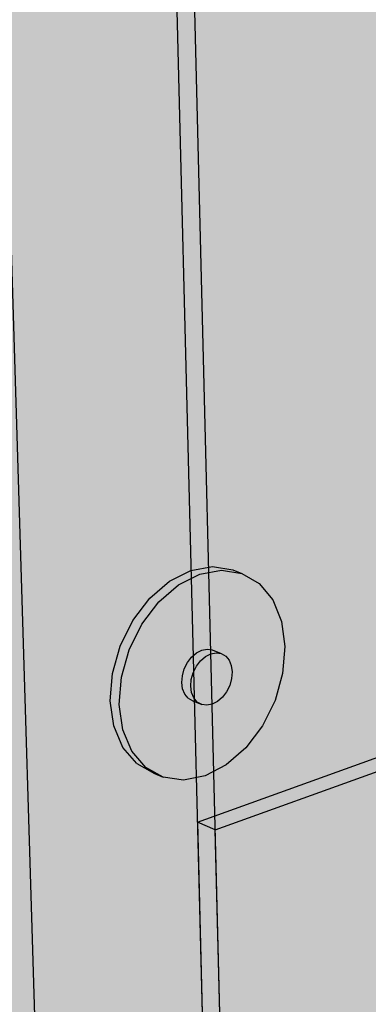
# Model space of a CAD drawing. Units: inches. Extents: x 16 to 412, y -10 to 1202.
# Drawn here: x 371 to 374, y 15 to 23 of the extents above; entities that cross this region are included whole.
import ezdxf

# ---------------------------------------------------------------- set-up
doc = ezdxf.new("R2010")
doc.units = ezdxf.units.IN
doc.header["$MEASUREMENT"] = 0
for name, color, linetype in [('100 STATIC CONTENTS', 7, 'Continuous'), ('156          +Extend Vertically', 7, 'Continuous'), ('158     Vapor Retarder-Air Barrier', 7, 'Continuous'), ('159          +Extend Vertically', 7, 'Continuous')]:
    doc.layers.add(name, color=color, linetype=linetype)

msp = doc.modelspace()

# ---------------------------------------------------------------- hatches: boundary and pattern name
at = {"layer": '100 STATIC CONTENTS', "true_color": 0xffffff}
h = msp.add_hatch(color=7, dxfattribs=at)
h.dxf.hatch_style = 1
h.paths.add_polyline_path([(395.9721, 36.0761), (384.8271, 33.2483), (384.7615, 33.3331), (384.2969, 34.0865), (384.511, 34.139), (384.2304, 34.5936), (384.2323, 34.594), (384.3288, 40.343), (370.2089, 37.6416), (368.6316, 37.3398), (369.9898, 0.1501), (379.2187, 4.5737), (374.1879, 7.123), (373.9957, 16.9238), (395.3212, 24.6321)])
h.paths.add_polyline_path([(368.6316, 37.3398), (366.7265, 37.8017), (366.7626, 36.9609), (366.9107, 33.512), (366.9156, 33.3972), (367.0602, 30.0306), (367.065, 29.9191), (367.2062, 26.632), (367.2108, 26.5236), (367.3487, 23.3131), (367.3527, 23.2195), (367.4879, 20.0713), (367.4911, 19.9965), (367.4925, 19.9649), (367.6239, 16.9037), (367.6263, 16.847), (367.6284, 16.7998), (367.7568, 13.808), (367.7585, 13.7685), (367.7612, 13.7065), (367.8868, 10.7817), (367.9551, 9.1908), (367.9642, 8.9795), (368.1165, 5.4333), (368.3003, 1.1526), (369.9898, 0.1501)])
h.paths.add_polyline_path([(368.2976, 38.0926), (368.144, 38.0641), (366.7265, 37.8017), (368.6316, 37.3398), (370.2089, 37.6416)])
at = {"layer": '156          +Extend Vertically'}
h = msp.add_hatch(color=253, dxfattribs=at)
h.dxf.hatch_style = 1
h.paths.add_polyline_path([(396.1342, 36.1173), (384.8628, 33.2574), (384.7994, 33.2841), (384.7615, 33.3331), (384.3102, 34.0651), (384.3397, 34.097), (384.511, 34.139), (384.2322, 34.5906), (384.2859, 37.7882), (384.1678, 37.7854), (384.0862, 37.8023), (383.9384, 37.8597), (383.8121, 37.9745), (383.716, 38.1391), (383.6569, 38.3425), (383.639, 38.5707), (383.6637, 38.808), (383.7293, 39.038), (383.8313, 39.2446), (383.9627, 39.4137), (384.1141, 39.5335), (384.3166, 39.612), (384.3278, 40.2808), (370.3714, 37.6033), (371.3492, 5.612), (374.4582, 6.986), (374.1879, 7.123), (373.9957, 16.9238), (395.478, 24.6887)])
h.paths.add_polyline_path([(378.1192, 27.5701), (377.9812, 27.6703), (377.8746, 27.8224), (377.8069, 28.0161), (377.7829, 28.2382), (377.8044, 28.4734), (377.87, 28.7054), (377.9752, 28.9182), (378.1126, 29.0969), (378.2727, 29.2293), (378.4443, 29.3063), (378.6157, 29.3229), (378.6952, 29.2997), (378.775, 29.2783), (378.8545, 29.2551), (378.9909, 29.1524), (379.0954, 28.999), (379.161, 28.8054), (379.1835, 28.5847), (379.1613, 28.352), (379.0962, 28.1227), (378.9925, 27.9122), (378.8571, 27.7347), (378.6991, 27.602), (378.5289, 27.5232), (378.3581, 27.504), (378.1982, 27.5457)], flags=16)
h.paths.add_polyline_path([(372.9813, 26.6071), (372.9142, 26.3664), (372.8038, 26.1448), (372.6573, 25.957), (372.4847, 25.8156), (372.2973, 25.7304), (372.1078, 25.7073), (371.9291, 25.7481), (371.8506, 25.7751), (371.6948, 25.8774), (371.5727, 26.0345), (371.4929, 26.2357), (371.4611, 26.4675), (371.4796, 26.7137), (371.5473, 26.9574), (371.6594, 27.1815), (371.8082, 27.3707), (371.9832, 27.5117), (372.1723, 27.5951), (372.3625, 27.6153), (372.5407, 27.5712), (372.6196, 27.5456), (372.7737, 27.4406), (372.8934, 27.282), (372.9707, 27.0807), (373.0006, 26.8506)], flags=16)
h.paths.add_polyline_path([(378.4716, 20.724), (378.6377, 20.7527), (378.7923, 20.7229), (378.8693, 20.6946), (379.0017, 20.6084), (379.1031, 20.472), (379.1667, 20.2948), (379.1884, 20.0888), (379.167, 19.8681), (379.1038, 19.6473), (379.0032, 19.4412), (378.8718, 19.2638), (378.7185, 19.1269), (378.5535, 19.0398), (378.3878, 19.0087), (378.2328, 19.0358), (378.1561, 19.0652), (378.0223, 19.1491), (377.9189, 19.2841), (377.8533, 19.4612), (377.8301, 19.6684), (377.851, 19.8914), (377.9146, 20.1148), (378.0166, 20.323), (378.1499, 20.5016), (378.3051, 20.6384)], flags=16)
h.paths.add_polyline_path([(383.5735, 22.2429), (383.6974, 22.4123), (383.8404, 22.5411), (383.9926, 22.6205), (384.1435, 22.6453), (384.2827, 22.6139), (384.3599, 22.5881), (384.478, 22.503), (384.5672, 22.3701), (384.6215, 22.1987), (384.6373, 22.0003), (384.6137, 21.7884), (384.5523, 21.5772), (384.4574, 21.3808), (384.3351, 21.2125), (384.1938, 21.0836), (384.0428, 21.0028), (383.8923, 20.9758), (383.7526, 21.0047), (383.6758, 21.0315), (383.5563, 21.1145), (383.4654, 21.2461), (383.4094, 21.4175), (383.3924, 21.6171), (383.4155, 21.831), (383.4773, 22.0446)], flags=16)
h.paths.add_polyline_path([(383.587, 29.443), (383.5295, 29.6297), (383.512, 29.8429), (383.5359, 30.068), (383.5996, 30.2895), (383.6986, 30.4919), (383.8261, 30.6613), (383.9732, 30.786), (384.1297, 30.8575), (384.2849, 30.8711), (384.3644, 30.85), (384.5075, 30.805), (384.629, 30.7048), (384.7205, 30.5563), (384.7762, 30.3697), (384.7923, 30.1579), (384.7679, 29.935), (384.7048, 29.7161), (384.6071, 29.5157), (384.4813, 29.3473), (384.336, 29.2223), (384.1807, 29.1493), (384.026, 29.1332), (383.9469, 29.1554), (383.8032, 29.1977), (383.6804, 29.2958)], flags=16)
h.paths.add_polyline_path([(372.9804, 18.5253), (373.096, 18.3853), (373.1707, 18.202), (373.1995, 17.9879), (373.1807, 17.7575), (373.1156, 17.5262), (373.0086, 17.3095), (372.8669, 17.1219), (372.6999, 16.976), (372.5187, 16.8818), (372.3355, 16.8458), (372.1628, 16.8707), (372.0866, 16.9031), (371.9361, 16.9876), (371.8182, 17.126), (371.7413, 17.3092), (371.7107, 17.5246), (371.7288, 17.7574), (371.7944, 17.9915), (371.9029, 18.2106), (372.0468, 18.3996), (372.216, 18.5454), (372.3989, 18.638), (372.5827, 18.6714), (372.7549, 18.6435), (372.8316, 18.6123)], flags=16)
h.paths.add_polyline_path([(372.255, 35.2465), (372.0611, 35.1718), (371.8649, 35.1634), (371.7839, 35.184), (371.5987, 35.2429), (371.4373, 35.3653), (371.3106, 35.5432), (371.2278, 35.7647), (371.1946, 36.0145), (371.2136, 36.2755), (371.2835, 36.5295), (371.3994, 36.7589), (371.5534, 36.9478), (371.7346, 37.0831), (371.9305, 37.1557), (372.1274, 37.1608), (372.2089, 37.1416), (372.3935, 37.0793), (372.5531, 36.954), (372.6771, 36.7745), (372.7573, 36.5534), (372.7885, 36.3055), (372.7687, 36.0475), (372.6994, 35.7968), (372.5852, 35.57), (372.4337, 35.3824)], flags=16)
h.paths.add_polyline_path([(378.3265, 36.5405), (378.245, 36.5591), (378.08, 36.6173), (377.9375, 36.7359), (377.8274, 36.9069), (377.7574, 37.1189), (377.7326, 37.3574), (377.7548, 37.606), (377.8225, 37.8474), (377.931, 38.0649), (378.0729, 38.2433), (378.2382, 38.3704), (378.4153, 38.4376), (378.5922, 38.4405), (378.6742, 38.4232), (378.8386, 38.3618), (378.9795, 38.2407), (379.0873, 38.0683), (379.155, 37.8566), (379.1782, 37.6198), (379.1553, 37.3739), (379.0882, 37.1355), (378.9812, 36.9204), (378.8415, 36.7431), (378.6784, 36.6155), (378.5028, 36.5463)], flags=16)
h.paths.add_polyline_path([(388.4952, 23.6017), (388.5552, 23.8062), (388.6461, 23.9956), (388.7618, 24.1566), (388.8941, 24.2782), (389.0338, 24.3522), (389.1714, 24.3735), (389.2974, 24.3411), (389.3743, 24.3175), (389.4802, 24.2336), (389.5589, 24.1041), (389.6051, 23.9381), (389.6159, 23.7468), (389.5906, 23.543), (389.531, 23.3406), (389.4412, 23.1531), (389.327, 22.993), (389.1962, 22.8712), (389.0574, 22.796), (388.9202, 22.7726), (388.7937, 22.8028), (388.7172, 22.8273), (388.6101, 22.9093), (388.5299, 23.0376), (388.4821, 23.2037), (388.4703, 23.3961)], flags=16)
h.paths.add_polyline_path([(388.789, 30.9189), (388.7402, 31.0989), (388.7282, 31.3039), (388.754, 31.5198), (388.8157, 31.7316), (388.9092, 31.9247), (389.028, 32.0856), (389.1638, 32.2034), (389.3071, 32.2701), (389.4482, 32.2811), (389.5275, 32.2619), (389.6566, 32.2168), (389.7651, 32.1189), (389.8455, 31.9751), (389.8927, 31.7952), (389.9036, 31.5915), (389.8775, 31.3777), (389.8161, 31.1682), (389.7238, 30.977), (389.6066, 30.8169), (389.4723, 30.6988), (389.3301, 30.6307), (389.1893, 30.6175), (389.1105, 30.6377), (388.9808, 30.6803), (388.8711, 30.7762)], flags=16)
h.paths.add_polyline_path([(372.9561, 10.2604), (373.0306, 10.2244), (373.1746, 10.1534), (373.2864, 10.0301), (373.3585, 9.8629), (373.3862, 9.6634), (373.3679, 9.445), (373.3048, 9.2224), (373.2011, 9.0105), (373.0638, 8.8234), (372.902, 8.6737), (372.7266, 8.5717), (372.5493, 8.5244), (372.3822, 8.5353), (372.2366, 8.6039), (372.1626, 8.641), (372.0487, 8.7628), (371.9744, 8.9297), (371.9451, 9.1303), (371.9627, 9.3508), (372.0263, 9.576), (372.1314, 9.7903), (372.2708, 9.9788), (372.4346, 10.1285), (372.6116, 10.2291), (372.7895, 10.2741)], flags=16)
h.paths.add_polyline_path([(393.1244, 25.0266), (393.1507, 25.2245), (393.209, 25.4208), (393.2953, 25.6019), (393.4036, 25.7553), (393.5264, 25.8705), (393.6552, 25.9397), (393.7812, 25.9581), (393.8576, 25.9364), (393.972, 25.9031), (394.0672, 25.8205), (394.1368, 25.6944), (394.1761, 25.5335), (394.1826, 25.3488), (394.1561, 25.1526), (394.0982, 24.9583), (394.0129, 24.7788), (393.9059, 24.6263), (393.7843, 24.5109), (393.6564, 24.4406), (393.5308, 24.4203), (393.4159, 24.4515), (393.3398, 24.474), (393.2435, 24.5549), (393.1726, 24.6799), (393.1319, 24.8408)], flags=16)
h.paths.add_polyline_path([(393.5461, 32.2685), (393.5047, 32.4424), (393.4974, 32.6397), (393.5246, 32.8471), (393.5845, 33.05), (393.6731, 33.2346), (393.7841, 33.3879), (393.9099, 33.4995), (394.0417, 33.5618), (394.1705, 33.5707), (394.2493, 33.5531), (394.3663, 33.5081), (394.4634, 33.4126), (394.5343, 33.2732), (394.5743, 33.0995), (394.5807, 32.9033), (394.5532, 32.6979), (394.4936, 32.497), (394.4061, 32.3142), (394.2965, 32.1617), (394.172, 32.0498), (394.0411, 31.9861), (393.9126, 31.9752), (393.8342, 31.9937), (393.7167, 32.0364), (393.6184, 32.1301)], flags=16)
at = {"layer": '156          +Extend Vertically', "true_color": 0xffffff}
h = msp.add_hatch(color=7, dxfattribs=at)
h.dxf.hatch_style = 1
h.paths.add_polyline_path([(373.1707, 18.202), (373.096, 18.3853), (372.9804, 18.5253), (372.8316, 18.6123), (372.6594, 18.6402), (372.4755, 18.6068), (372.2926, 18.514), (372.1233, 18.3681), (371.9794, 18.1789), (371.8708, 17.9597), (371.8052, 17.7254), (371.7871, 17.4924), (371.8176, 17.2769), (371.8945, 17.0937), (372.0123, 16.9552), (372.1628, 16.8707), (372.3355, 16.8458), (372.5187, 16.8818), (372.6999, 16.976), (372.8669, 17.1219), (373.0086, 17.3095), (373.1156, 17.5262), (373.1807, 17.7575), (373.1995, 17.9879)])
h.paths.add_polyline_path([(372.3683, 17.8504), (372.4041, 17.8975), (372.4462, 17.934), (372.4918, 17.9573), (372.5377, 17.9659), (372.5808, 17.9593), (372.6573, 17.9276), (372.6947, 17.9061), (372.7238, 17.8712), (372.7427, 17.8253), (372.75, 17.7717), (372.7453, 17.7138), (372.729, 17.6556), (372.7021, 17.6012), (372.6665, 17.5541), (372.6245, 17.5176), (372.579, 17.4941), (372.5332, 17.4854), (372.49, 17.4919), (372.4136, 17.5238), (372.3761, 17.5452), (372.3469, 17.58), (372.3278, 17.6258), (372.3204, 17.6795), (372.325, 17.7375), (372.3413, 17.7958)], flags=16)
h.paths.add_polyline_path([(372.2926, 18.514), (372.4755, 18.6068), (372.6594, 18.6402), (372.8316, 18.6123), (372.7549, 18.6435), (372.5827, 18.6714), (372.3989, 18.638), (372.216, 18.5454), (372.0468, 18.3996), (371.9029, 18.2106), (371.7944, 17.9915), (371.7288, 17.7574), (371.7107, 17.5246), (371.7413, 17.3092), (371.8182, 17.126), (371.9361, 16.9876), (372.0866, 16.9031), (372.1628, 16.8707), (372.0123, 16.9552), (371.8945, 17.0937), (371.8176, 17.2769), (371.7871, 17.4924), (371.8052, 17.7254), (371.8708, 17.9597), (371.9794, 18.1789), (372.1233, 18.3681)])
h = msp.add_hatch(color=7, dxfattribs=at)
h.dxf.hatch_style = 1
h.paths.add_polyline_path([(372.7453, 17.7138), (372.75, 17.7717), (372.7427, 17.8253), (372.7238, 17.8712), (372.6947, 17.9061), (372.6573, 17.9276), (372.6142, 17.9343), (372.5683, 17.9256), (372.5228, 17.9023), (372.4807, 17.8658), (372.4449, 17.8186), (372.4179, 17.764), (372.4015, 17.7057), (372.3969, 17.6476), (372.4043, 17.5938), (372.4233, 17.548), (372.4526, 17.5132), (372.49, 17.4919), (372.5332, 17.4854), (372.579, 17.4941), (372.6245, 17.5176), (372.6665, 17.5541), (372.7021, 17.6012), (372.729, 17.6556)])
h.paths.add_polyline_path([(372.4807, 17.8658), (372.5228, 17.9023), (372.5683, 17.9256), (372.6142, 17.9343), (372.6573, 17.9276), (372.5808, 17.9593), (372.5377, 17.9659), (372.4918, 17.9573), (372.4462, 17.934), (372.4041, 17.8975), (372.3683, 17.8504), (372.3413, 17.7958), (372.325, 17.7375), (372.3204, 17.6795), (372.3278, 17.6258), (372.3469, 17.58), (372.3761, 17.5452), (372.4136, 17.5238), (372.49, 17.4919), (372.4526, 17.5132), (372.4233, 17.548), (372.4043, 17.5938), (372.3969, 17.6476), (372.4015, 17.7057), (372.4179, 17.764), (372.4449, 17.8186)])
at = {"layer": '158     Vapor Retarder-Air Barrier'}
h = msp.add_hatch(color=252, dxfattribs=at)
h.dxf.hatch_style = 1
h.paths.add_polyline_path([(373.9957, 16.9238), (372.6056, 16.4213), (372.8551, 6.3362), (374.3972, 7.0169), (374.1879, 7.123)])
h.paths.add_polyline_path([(374.3972, 7.0169), (372.8551, 6.3362), (385.6996, -0.3466), (407.6586, 11.7205), (407.4677, 11.7884), (387.049, 0.6058)])
h.paths.add_polyline_path([(372.8551, 6.3362), (372.6056, 16.4213), (372.4533, 16.4864), (372.7132, 6.2148), (377.4657, 3.7335), (385.6942, -0.5626), (385.6996, -0.3466)])
h.paths.add_polyline_path([(407.6393, 11.5378), (407.6586, 11.7205), (385.6996, -0.3466), (385.6942, -0.5626)])
h.paths.add_polyline_path([(395.6352, 24.7455), (395.4837, 24.7893), (395.3269, 24.7327), (372.4533, 16.4864), (372.6056, 16.4213), (373.9957, 16.9238)])
h.paths.add_polyline_path([(361.9813, 13.3084), (357.2392, 15.7114), (355.7641, 15.2283), (362.069, 11.948)])
h.paths.add_polyline_path([(355.7641, 15.2283), (355.7791, 15.056), (362.0808, 11.7659), (362.069, 11.948)])
at = {"layer": '159          +Extend Vertically'}
h = msp.add_hatch(color=252, dxfattribs=at)
h.dxf.hatch_style = 1
h.paths.add_polyline_path([(396.2968, 36.1585), (384.8458, 33.253), (384.7765, 33.3089), (384.3102, 34.0651), (384.3397, 34.097), (384.511, 34.139), (384.2322, 34.5906), (384.3116, 39.3145), (372.0996, 36.8699), (372.8502, 6.5345), (374.1879, 7.123), (373.9957, 16.9238), (395.6352, 24.7455)])
h.paths.add_polyline_path([(384.3116, 39.3145), (384.3126, 39.3793), (371.9367, 36.9088), (372.0996, 36.8699)])
h.paths.add_polyline_path([(374.1879, 7.123), (372.8502, 6.5345), (376.1902, 4.8028), (377.5327, 5.4281)])
h.paths.add_polyline_path([(372.8502, 6.5345), (372.0996, 36.8699), (371.9367, 36.9088), (372.7081, 6.4126), (376.1927, 4.5997), (376.1902, 4.8028)])
h.paths.add_polyline_path([(377.7401, 5.3229), (377.5327, 5.4281), (376.1902, 4.8028), (376.1927, 4.5997)])

# ---------------------------------------------------------------- linework, layer by layer
at = {"layer": '156          +Extend Vertically'}
for p, q in [((371.3492, 5.612), (370.3714, 37.6033)), ((372.216, 18.5454), (372.3989, 18.638)), ((372.216, 18.5454), (372.3989, 18.638)), ((372.2926, 18.514), (372.4755, 18.6068)), ((372.3989, 18.638), (372.5827, 18.6714)), ((372.3989, 18.638), (372.5827, 18.6714)), ((372.4755, 18.6068), (372.6594, 18.6402)), ((372.5827, 18.6714), (372.7549, 18.6435)), ((372.5827, 18.6714), (372.7549, 18.6435)), ((372.6594, 18.6402), (372.8316, 18.6123)), ((372.7549, 18.6435), (372.8316, 18.6123)), ((372.7549, 18.6435), (372.8316, 18.6123)), ((372.8316, 18.6123), (372.9804, 18.5253)), ((372.8316, 18.6123), (372.9804, 18.5253)), ((372.0468, 18.3996), (372.216, 18.5454)), ((372.0468, 18.3996), (372.216, 18.5454)), ((372.1233, 18.3681), (372.2926, 18.514)), ((372.9804, 18.5253), (373.096, 18.3853)), ((372.9804, 18.5253), (373.096, 18.3853)), ((371.9029, 18.2106), (372.0468, 18.3996)), ((371.9029, 18.2106), (372.0468, 18.3996)), ((371.9794, 18.1789), (372.1233, 18.3681)), ((373.096, 18.3853), (373.1707, 18.202)), ((373.096, 18.3853), (373.1707, 18.202)), ((371.7944, 17.9915), (371.9029, 18.2106)), ((371.7944, 17.9915), (371.9029, 18.2106)), ((371.8708, 17.9597), (371.9794, 18.1789)), ((373.1707, 18.202), (373.1995, 17.9879)), ((373.1707, 18.202), (373.1995, 17.9879)), ((371.7288, 17.7574), (371.7944, 17.9915)), ((371.7288, 17.7574), (371.7944, 17.9915)), ((371.8052, 17.7254), (371.8708, 17.9597)), ((372.4041, 17.8975), (372.4462, 17.934)), ((372.4462, 17.934), (372.4918, 17.9573)), ((372.4918, 17.9573), (372.5377, 17.9659)), ((372.5228, 17.9023), (372.5683, 17.9256)), ((372.5377, 17.9659), (372.5808, 17.9593)), ((372.5683, 17.9256), (372.6142, 17.9343)), ((372.5808, 17.9593), (372.6573, 17.9276)), ((372.6142, 17.9343), (372.6573, 17.9276)), ((372.6573, 17.9276), (372.6947, 17.9061)), ((373.1995, 17.9879), (373.1807, 17.7575)), ((373.1995, 17.9879), (373.1807, 17.7575)), ((372.3413, 17.7958), (372.3683, 17.8504)), ((372.3683, 17.8504), (372.4041, 17.8975)), ((372.4449, 17.8186), (372.4807, 17.8658)), ((372.4807, 17.8658), (372.5228, 17.9023)), ((372.6947, 17.9061), (372.7238, 17.8712)), ((372.7238, 17.8712), (372.7427, 17.8253)), ((371.7107, 17.5246), (371.7288, 17.7574)), ((371.7107, 17.5246), (371.7288, 17.7574)), ((372.325, 17.7375), (372.3413, 17.7958)), ((372.4015, 17.7057), (372.4179, 17.764)), ((372.4179, 17.764), (372.4449, 17.8186)), ((372.7427, 17.8253), (372.75, 17.7717)), ((372.75, 17.7717), (372.7453, 17.7138)), ((373.1807, 17.7575), (373.1156, 17.5262)), ((373.1807, 17.7575), (373.1156, 17.5262)), ((371.7871, 17.4924), (371.8052, 17.7254)), ((372.3204, 17.6795), (372.325, 17.7375)), ((372.3278, 17.6258), (372.3204, 17.6795)), ((372.3969, 17.6476), (372.4015, 17.7057)), ((372.7453, 17.7138), (372.729, 17.6556)), ((372.3469, 17.58), (372.3278, 17.6258)), ((372.3761, 17.5452), (372.3469, 17.58)), ((372.4043, 17.5938), (372.3969, 17.6476)), ((372.4233, 17.548), (372.4043, 17.5938)), ((372.7021, 17.6012), (372.6665, 17.5541)), ((372.729, 17.6556), (372.7021, 17.6012)), ((371.7413, 17.3092), (371.7107, 17.5246)), ((371.7413, 17.3092), (371.7107, 17.5246)), ((372.3761, 17.5452), (372.4136, 17.5238)), ((372.4136, 17.5238), (372.49, 17.4919)), ((372.4526, 17.5132), (372.4233, 17.548)), ((372.49, 17.4919), (372.4526, 17.5132)), ((372.6245, 17.5176), (372.579, 17.4941)), ((372.6665, 17.5541), (372.6245, 17.5176)), ((373.1156, 17.5262), (373.0086, 17.3095)), ((373.1156, 17.5262), (373.0086, 17.3095)), ((371.8176, 17.2769), (371.7871, 17.4924)), ((372.5332, 17.4854), (372.49, 17.4919)), ((372.579, 17.4941), (372.5332, 17.4854)), ((371.8182, 17.126), (371.7413, 17.3092)), ((371.8182, 17.126), (371.7413, 17.3092)), ((371.8945, 17.0937), (371.8176, 17.2769)), ((373.0086, 17.3095), (372.8669, 17.1219)), ((373.0086, 17.3095), (372.8669, 17.1219)), ((371.9361, 16.9876), (371.8182, 17.126)), ((371.9361, 16.9876), (371.8182, 17.126)), ((372.0123, 16.9552), (371.8945, 17.0937)), ((372.8669, 17.1219), (372.6999, 16.976)), ((372.8669, 17.1219), (372.6999, 16.976)), ((371.9361, 16.9876), (372.0866, 16.9031)), ((371.9361, 16.9876), (372.0866, 16.9031)), ((372.1628, 16.8707), (372.0123, 16.9552)), ((372.6999, 16.976), (372.5187, 16.8818)), ((372.6999, 16.976), (372.5187, 16.8818)), ((372.0866, 16.9031), (372.1628, 16.8707)), ((372.0866, 16.9031), (372.1628, 16.8707)), ((372.3355, 16.8458), (372.1628, 16.8707)), ((372.3355, 16.8458), (372.1628, 16.8707)), ((372.5187, 16.8818), (372.3355, 16.8458)), ((372.5187, 16.8818), (372.3355, 16.8458))]:
    msp.add_line(p, q, dxfattribs=at)
at = {"layer": '158     Vapor Retarder-Air Barrier'}
for p, q in [((372.4533, 16.4864), (395.3269, 24.7327)), ((372.6056, 16.4213), (373.9957, 16.9238)), ((372.6056, 16.4213), (372.4533, 16.4864)), ((372.4533, 16.4864), (372.7132, 6.2148)), ((372.8551, 6.3362), (372.6056, 16.4213))]:
    msp.add_line(p, q, dxfattribs=at)
at = {"layer": '159          +Extend Vertically'}
for p, q in [((371.9367, 36.9088), (372.7081, 6.4126)), ((372.8502, 6.5345), (372.0996, 36.8699))]:
    msp.add_line(p, q, dxfattribs=at)

doc.saveas('drawing.dxf')
